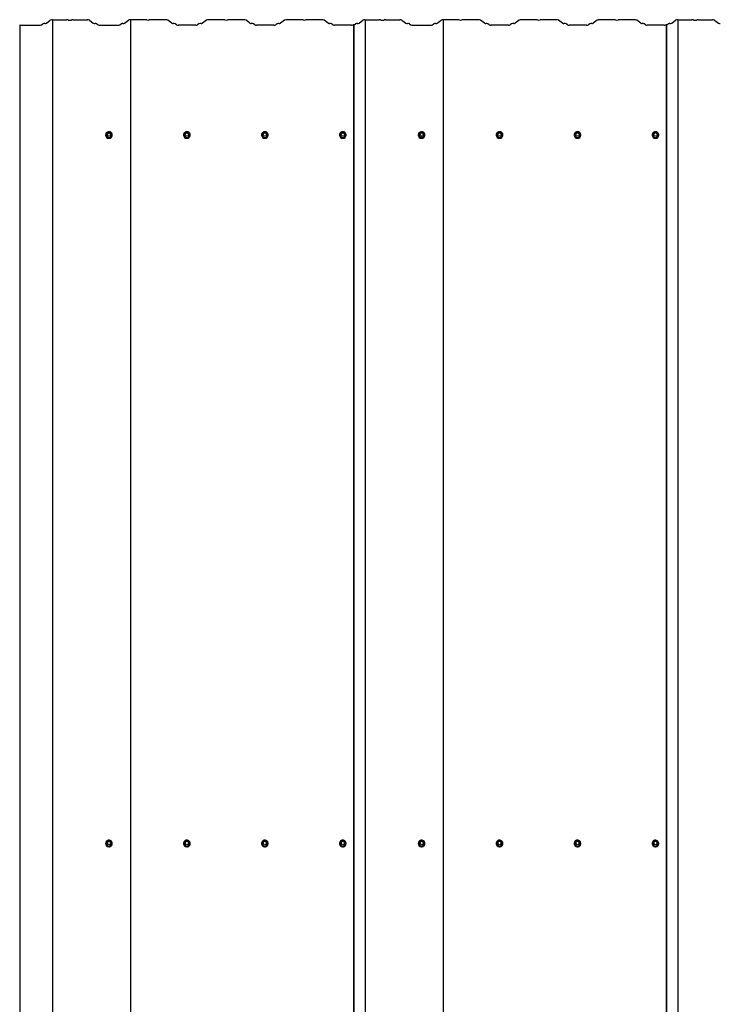
# Model space of a CAD drawing. Units: millimetres. Extents: x 2153 to 9498, y 6880 to 11604.
# Drawn here: x 2153 to 3834, y 9242 to 11604 of the extents above; entities that cross this region are included whole.
import ezdxf

# ---------------------------------------------------------------- set-up
doc = ezdxf.new("R2010")
doc.units = ezdxf.units.MM
doc.header["$LTSCALE"] = 70
doc.linetypes.add('SLD-Сплошная', pattern=[0])

msp = doc.modelspace()

# ---------------------------------------------------------------- linework, layer by layer
at = {"color": 7, "linetype": 'SLD-Сплошная', "lineweight": 25}
for p, q in [((2217.4, 11595.3), (2226.7, 11603.1)), ((2231.6, 11603.8), (2231.6, 7664.6)), ((2231.6, 11603.8), (2265.8, 11603.8)), ((2281.3, 11603.8), (2315.5, 11603.8)), ((2320.3, 11603.1), (2329.6, 11595.3)), ((2404.9, 11595.3), (2414.2, 11603.1)), ((2419.1, 11603.9), (2419.1, 7664.7)), ((2453.3, 11603.9), (2419.1, 11603.9)), ((2503, 11603.9), (2468.8, 11603.9)), ((2517.9, 11595.4), (2508.6, 11603.1)), ((2601, 11603.1), (2591.7, 11595.4)), ((2640.8, 11603.9), (2606.6, 11603.9)), ((2690.5, 11603.9), (2656.3, 11603.9)), ((2705.4, 11595.4), (2696.1, 11603.1)), ((2788.5, 11603.1), (2779.2, 11595.4)), ((2828.3, 11603.9), (2794.1, 11603.9)), ((2878, 11603.9), (2843.8, 11603.9)), ((2892.9, 11595.4), (2883.6, 11603.1)), ((2967.4, 11595.3), (2976.7, 11603.1)), ((2981.6, 11603.8), (3015.8, 11603.8)), ((2981.6, 11603.8), (2981.6, 7664.6)), ((3031.3, 11603.8), (3065.5, 11603.8)), ((3070.3, 11603.1), (3079.6, 11595.3)), ((3154.9, 11595.3), (3164.2, 11603.1)), ((3169.1, 11603.9), (3169.1, 7664.7)), ((3203.3, 11603.9), (3169.1, 11603.9)), ((3253, 11603.9), (3218.8, 11603.9)), ((3267.9, 11595.4), (3258.6, 11603.1)), ((3351, 11603.1), (3341.7, 11595.4)), ((3390.8, 11603.9), (3356.6, 11603.9)), ((3440.5, 11603.9), (3406.3, 11603.9)), ((3455.4, 11595.4), (3446.1, 11603.1)), ((3538.5, 11603.1), (3529.2, 11595.4)), ((3578.3, 11603.9), (3544.1, 11603.9)), ((3628, 11603.9), (3593.8, 11603.9)), ((3642.9, 11595.4), (3633.6, 11603.1)), ((3717.4, 11595.3), (3726.7, 11603.1)), ((3731.6, 11603.8), (3765.8, 11603.8)), ((3731.6, 11603.8), (3731.6, 7664.6)), ((3781.3, 11603.8), (3815.5, 11603.8)), ((3820.3, 11603.1), (3829.6, 11595.3)), ((2153.9, 11591.5), (2153.2, 11591.4)), ((2153.2, 11591.4), (2153.2, 7652.2)), ((2153.9, 11591.5), (2153.9, 7652.2)), ((2158.8, 11590.8), (2200.7, 11590.8)), ((2205.6, 11591.5), (2208.9, 11594.2)), ((2338.1, 11594.2), (2341.4, 11591.5)), ((2346.3, 11590.8), (2388.2, 11590.8)), ((2393.1, 11591.5), (2396.4, 11594.2)), ((2529.7, 11591.5), (2526.3, 11594.3)), ((2575.7, 11590.9), (2533.8, 11590.9)), ((2583.2, 11594.3), (2579.9, 11591.5)), ((2717.2, 11591.5), (2713.8, 11594.3)), ((2763.2, 11590.9), (2721.3, 11590.9)), ((2770.7, 11594.3), (2767.4, 11591.5)), ((2904.5, 11591.7), (2901.3, 11594.3)), ((2949, 11591.1), (2908.6, 11591.1)), ((2953.8, 11592), (2953, 11591.6)), ((2953.8, 11592), (2953.8, 7652.8)), ((2954.6, 11592), (2953.8, 11592)), ((2954.6, 11592), (2954.6, 7652.7)), ((2955.6, 11591.5), (2958.9, 11594.2)), ((3088.1, 11594.2), (3091.4, 11591.5)), ((3096.3, 11590.8), (3138.2, 11590.8)), ((3143.1, 11591.5), (3146.4, 11594.2)), ((3279.7, 11591.5), (3276.3, 11594.3)), ((3325.7, 11590.9), (3283.8, 11590.9)), ((3333.2, 11594.3), (3329.9, 11591.5)), ((3467.2, 11591.5), (3463.8, 11594.3)), ((3513.2, 11590.9), (3471.3, 11590.9)), ((3520.7, 11594.3), (3517.4, 11591.5)), ((3654.5, 11591.7), (3651.3, 11594.3)), ((3699, 11591.1), (3658.6, 11591.1)), ((3703.8, 11592), (3703, 11591.6)), ((3703.8, 11592), (3703.8, 7652.8)), ((3704.6, 11592), (3703.8, 11592)), ((3704.6, 11592), (3704.6, 7652.7)), ((3705.6, 11591.5), (3708.9, 11594.2)), ((2359.3, 11327.5), (2359.3, 11327.3)), ((2360.9, 11327.6), (2360.9, 11327.5)), ((2364.4, 11333.1), (2361.7, 11328.6)), ((2361.7, 11328.5), (2361.7, 11327.7)), ((2369.9, 11333.3), (2364.6, 11333.3)), ((2372.8, 11328.6), (2370.2, 11333.1)), ((2372.9, 11327.7), (2372.9, 11328.5)), ((2373.6, 11327.5), (2373.6, 11327.6)), ((2375.3, 11327.3), (2375.3, 11327.3)), ((2546.3, 11327.5), (2546.3, 11327.3)), ((2547.9, 11327.6), (2547.9, 11327.5)), ((2551.4, 11333.1), (2548.7, 11328.6)), ((2548.7, 11328.5), (2548.7, 11327.7)), ((2556.9, 11333.3), (2551.6, 11333.3)), ((2559.8, 11328.6), (2557.2, 11333.1)), ((2559.9, 11327.7), (2559.9, 11328.5)), ((2560.6, 11327.5), (2560.6, 11327.6)), ((2562.3, 11327.3), (2562.3, 11327.5)), ((2733.3, 11327.5), (2733.3, 11327.3)), ((2734.9, 11327.6), (2734.9, 11327.5)), ((2738.4, 11333.1), (2735.7, 11328.6)), ((2735.7, 11328.5), (2735.7, 11327.7)), ((2743.9, 11333.3), (2738.6, 11333.3)), ((2746.8, 11328.6), (2744.2, 11333.1)), ((2746.9, 11327.7), (2746.9, 11328.5)), ((2747.6, 11327.5), (2747.6, 11327.6)), ((2749.3, 11327.3), (2749.3, 11327.3)), ((2920.3, 11327.5), (2920.3, 11327.3)), ((2921.9, 11327.6), (2921.9, 11327.5)), ((2925.4, 11333.1), (2922.7, 11328.6)), ((2922.7, 11328.5), (2922.7, 11327.7)), ((2930.9, 11333.3), (2925.6, 11333.3)), ((2933.8, 11328.6), (2931.2, 11333.1)), ((2933.9, 11327.7), (2933.9, 11328.5)), ((2934.6, 11327.5), (2934.6, 11327.6)), ((2936.3, 11327.3), (2936.3, 11327.3)), ((3109.3, 11327.5), (3109.3, 11327.3)), ((3110.9, 11327.6), (3110.9, 11327.5)), ((3114.4, 11333.1), (3111.7, 11328.6)), ((3111.7, 11328.5), (3111.7, 11327.7)), ((3119.9, 11333.3), (3114.6, 11333.3)), ((3122.8, 11328.6), (3120.2, 11333.1)), ((3122.9, 11327.7), (3122.9, 11328.5)), ((3123.6, 11327.5), (3123.6, 11327.6)), ((3125.3, 11327.3), (3125.3, 11327.3)), ((3296.3, 11327.5), (3296.3, 11327.3)), ((3297.9, 11327.6), (3297.9, 11327.5)), ((3301.4, 11333.1), (3298.7, 11328.6)), ((3298.7, 11328.5), (3298.7, 11327.7)), ((3306.9, 11333.3), (3301.6, 11333.3)), ((3309.8, 11328.6), (3307.2, 11333.1)), ((3309.9, 11327.7), (3309.9, 11328.5)), ((3310.6, 11327.5), (3310.6, 11327.6)), ((3312.3, 11327.3), (3312.3, 11327.5)), ((3483.3, 11327.5), (3483.3, 11327.3)), ((3484.9, 11327.6), (3484.9, 11327.5)), ((3488.4, 11333.1), (3485.7, 11328.6)), ((3485.7, 11328.5), (3485.7, 11327.7)), ((3493.9, 11333.3), (3488.6, 11333.3)), ((3496.8, 11328.6), (3494.2, 11333.1)), ((3496.9, 11327.7), (3496.9, 11328.5)), ((3497.6, 11327.5), (3497.6, 11327.6)), ((3499.3, 11327.3), (3499.3, 11327.3)), ((3670.3, 11327.5), (3670.3, 11327.3)), ((3671.9, 11327.6), (3671.9, 11327.5)), ((3675.4, 11333.1), (3672.7, 11328.6)), ((3672.7, 11328.5), (3672.7, 11327.7)), ((3680.9, 11333.3), (3675.6, 11333.3)), ((3683.8, 11328.6), (3681.2, 11333.1)), ((3683.9, 11327.7), (3683.9, 11328.5)), ((3684.6, 11327.5), (3684.6, 11327.6)), ((3686.3, 11327.3), (3686.3, 11327.3)), ((2359.3, 9627.7), (2359.3, 9627.5)), ((2360.9, 9627.9), (2360.9, 9627.7)), ((2364.4, 9633.4), (2361.7, 9628.8)), ((2361.7, 9628.7), (2361.7, 9628)), ((2369.9, 9633.5), (2364.6, 9633.5)), ((2372.8, 9628.8), (2370.2, 9633.4)), ((2372.9, 9628), (2372.9, 9628.7)), ((2373.6, 9627.7), (2373.6, 9627.9)), ((2375.3, 9627.5), (2375.3, 9627.7)), ((2546.3, 9627.7), (2546.3, 9627.5)), ((2547.9, 9627.9), (2547.9, 9627.7)), ((2551.4, 9633.4), (2548.7, 9628.8)), ((2548.7, 9628.7), (2548.7, 9628)), ((2556.9, 9633.5), (2551.6, 9633.5)), ((2559.8, 9628.8), (2557.2, 9633.4)), ((2559.9, 9628), (2559.9, 9628.7)), ((2560.6, 9627.7), (2560.6, 9627.9)), ((2562.3, 9627.5), (2562.3, 9627.7)), ((2733.3, 9627.7), (2733.3, 9627.5)), ((2734.9, 9627.9), (2734.9, 9627.7)), ((2738.4, 9633.4), (2735.7, 9628.8)), ((2735.7, 9628.7), (2735.7, 9628)), ((2743.9, 9633.5), (2738.6, 9633.5)), ((2746.8, 9628.8), (2744.2, 9633.4)), ((2746.9, 9628), (2746.9, 9628.7)), ((2747.6, 9627.7), (2747.6, 9627.9)), ((2749.3, 9627.5), (2749.3, 9627.7)), ((2920.3, 9627.7), (2920.3, 9627.5)), ((2921.9, 9627.9), (2921.9, 9627.7)), ((2925.4, 9633.4), (2922.7, 9628.8)), ((2922.7, 9628.7), (2922.7, 9628)), ((2930.9, 9633.5), (2925.6, 9633.5)), ((2933.8, 9628.8), (2931.2, 9633.4)), ((2933.9, 9628), (2933.9, 9628.7)), ((2934.6, 9627.7), (2934.6, 9627.9)), ((2936.3, 9627.5), (2936.3, 9627.7)), ((3109.3, 9627.7), (3109.3, 9627.5)), ((3110.9, 9627.9), (3110.9, 9627.7)), ((3114.4, 9633.4), (3111.7, 9628.8)), ((3111.7, 9628.7), (3111.7, 9628)), ((3119.9, 9633.5), (3114.6, 9633.5)), ((3122.8, 9628.8), (3120.2, 9633.4)), ((3122.9, 9628), (3122.9, 9628.7)), ((3123.6, 9627.7), (3123.6, 9627.9)), ((3125.3, 9627.5), (3125.3, 9627.7)), ((3296.3, 9627.7), (3296.3, 9627.5)), ((3297.9, 9627.9), (3297.9, 9627.7)), ((3301.4, 9633.4), (3298.7, 9628.8)), ((3298.7, 9628.7), (3298.7, 9628)), ((3306.9, 9633.5), (3301.6, 9633.5)), ((3309.8, 9628.8), (3307.2, 9633.4)), ((3309.9, 9628), (3309.9, 9628.7)), ((3310.6, 9627.7), (3310.6, 9627.9)), ((3312.3, 9627.5), (3312.3, 9627.7)), ((3483.3, 9627.7), (3483.3, 9627.5)), ((3484.9, 9627.9), (3484.9, 9627.7)), ((3488.4, 9633.4), (3485.7, 9628.8)), ((3485.7, 9628.7), (3485.7, 9628)), ((3493.9, 9633.5), (3488.6, 9633.5)), ((3496.8, 9628.8), (3494.2, 9633.4)), ((3496.9, 9628), (3496.9, 9628.7)), ((3497.6, 9627.7), (3497.6, 9627.9)), ((3499.3, 9627.5), (3499.3, 9627.7)), ((3670.3, 9627.7), (3670.3, 9627.5)), ((3671.9, 9627.9), (3671.9, 9627.7)), ((3675.4, 9633.4), (3672.7, 9628.8)), ((3672.7, 9628.7), (3672.7, 9628)), ((3680.9, 9633.5), (3675.6, 9633.5)), ((3683.8, 9628.8), (3681.2, 9633.4)), ((3683.9, 9628), (3683.9, 9628.7)), ((3684.6, 9627.7), (3684.6, 9627.9)), ((3686.3, 9627.5), (3686.3, 9627.7))]:
    msp.add_line(p, q, dxfattribs=at)
at = {"color": 7, "linetype": 'SLD-Сплошная', "lineweight": 25, "flags": 128}
for points in [[(2359.3, 11327.5), (2359.5, 11325.8), (2360, 11324.2), (2360.9, 11322.7), (2362.1, 11321.5), (2363.5, 11320.5), (2365.1, 11319.9), (2366.8, 11319.6), (2368.6, 11319.7), (2370.2, 11320.1), (2371.8, 11320.9), (2373.1, 11322), (2374.1, 11323.4), (2374.8, 11325), (2375.2, 11326.6), (2375.2, 11328.3), (2374.8, 11330), (2374.1, 11331.5), (2373.1, 11332.9), (2371.8, 11334), (2370.2, 11334.8), (2368.6, 11335.2), (2366.8, 11335.3), (2365.1, 11335.1), (2363.5, 11334.4), (2362.1, 11333.5), (2360.9, 11332.2), (2360, 11330.8), (2359.5, 11329.2), (2359.3, 11327.5)], [(2546.3, 11327.5), (2546.5, 11325.8), (2547, 11324.2), (2547.9, 11322.7), (2549.1, 11321.5), (2550.5, 11320.5), (2552.1, 11319.9), (2553.8, 11319.6), (2555.6, 11319.7), (2557.2, 11320.1), (2558.8, 11320.9), (2560.1, 11322), (2561.1, 11323.4), (2561.8, 11325), (2562.2, 11326.6), (2562.2, 11328.3), (2561.8, 11330), (2561.1, 11331.5), (2560.1, 11332.9), (2558.8, 11334), (2557.2, 11334.8), (2555.6, 11335.2), (2553.8, 11335.3), (2552.1, 11335.1), (2550.5, 11334.4), (2549.1, 11333.5), (2547.9, 11332.2), (2547, 11330.8), (2546.5, 11329.2), (2546.3, 11327.5)], [(2733.3, 11327.5), (2733.5, 11325.8), (2734, 11324.2), (2734.9, 11322.7), (2736.1, 11321.5), (2737.5, 11320.5), (2739.1, 11319.9), (2740.8, 11319.6), (2742.6, 11319.7), (2744.2, 11320.1), (2745.8, 11320.9), (2747.1, 11322), (2748.1, 11323.4), (2748.8, 11325), (2749.2, 11326.6), (2749.2, 11328.3), (2748.8, 11330), (2748.1, 11331.5), (2747.1, 11332.9), (2745.8, 11334), (2744.2, 11334.8), (2742.6, 11335.2), (2740.8, 11335.3), (2739.1, 11335.1), (2737.5, 11334.4), (2736.1, 11333.5), (2734.9, 11332.2), (2734, 11330.8), (2733.5, 11329.2), (2733.3, 11327.5)], [(2920.3, 11327.5), (2920.5, 11325.8), (2921, 11324.2), (2921.9, 11322.7), (2923.1, 11321.5), (2924.5, 11320.5), (2926.1, 11319.9), (2927.8, 11319.6), (2929.6, 11319.7), (2931.2, 11320.1), (2932.8, 11320.9), (2934.1, 11322), (2935.1, 11323.4), (2935.8, 11325), (2936.2, 11326.6), (2936.2, 11328.3), (2935.8, 11330), (2935.1, 11331.5), (2934.1, 11332.9), (2932.8, 11334), (2931.2, 11334.8), (2929.6, 11335.2), (2927.8, 11335.3), (2926.1, 11335.1), (2924.5, 11334.4), (2923.1, 11333.5), (2921.9, 11332.2), (2921, 11330.8), (2920.5, 11329.2), (2920.3, 11327.5)], [(3109.3, 11327.5), (3109.5, 11325.8), (3110, 11324.2), (3110.9, 11322.7), (3112.1, 11321.5), (3113.5, 11320.5), (3115.1, 11319.9), (3116.8, 11319.6), (3118.6, 11319.7), (3120.2, 11320.1), (3121.8, 11320.9), (3123.1, 11322), (3124.1, 11323.4), (3124.8, 11325), (3125.2, 11326.6), (3125.2, 11328.3), (3124.8, 11330), (3124.1, 11331.5), (3123.1, 11332.9), (3121.8, 11334), (3120.2, 11334.8), (3118.6, 11335.2), (3116.8, 11335.3), (3115.1, 11335.1), (3113.5, 11334.4), (3112.1, 11333.5), (3110.9, 11332.2), (3110, 11330.8), (3109.5, 11329.2), (3109.3, 11327.5)], [(3114.6, 11333.3), (3115, 11333.5), (3116.5, 11333.8), (3118, 11333.8), (3119.5, 11333.5), (3120.9, 11332.8), (3122, 11331.8), (3122.9, 11330.5), (3123.4, 11329.1), (3123.6, 11327.6), (3123.4, 11326.1), (3122.9, 11324.7), (3122, 11323.5), (3120.9, 11322.5), (3119.5, 11321.8), (3118, 11321.4), (3116.5, 11321.4), (3115, 11321.8), (3113.7, 11322.5), (3112.5, 11323.5), (3111.6, 11324.7), (3111.1, 11326.1), (3110.9, 11327.6), (3110.9, 11327.6)], [(3296.3, 11327.5), (3296.5, 11325.8), (3297, 11324.2), (3297.9, 11322.7), (3299.1, 11321.5), (3300.5, 11320.5), (3302.1, 11319.9), (3303.8, 11319.6), (3305.6, 11319.7), (3307.2, 11320.1), (3308.8, 11320.9), (3310.1, 11322), (3311.1, 11323.4), (3311.8, 11325), (3312.2, 11326.6), (3312.2, 11328.3), (3311.8, 11330), (3311.1, 11331.5), (3310.1, 11332.9), (3308.8, 11334), (3307.2, 11334.8), (3305.6, 11335.2), (3303.8, 11335.3), (3302.1, 11335.1), (3300.5, 11334.4), (3299.1, 11333.5), (3297.9, 11332.2), (3297, 11330.8), (3296.5, 11329.2), (3296.3, 11327.5)], [(3483.3, 11327.5), (3483.5, 11325.8), (3484, 11324.2), (3484.9, 11322.7), (3486.1, 11321.5), (3487.5, 11320.5), (3489.1, 11319.9), (3490.8, 11319.6), (3492.6, 11319.7), (3494.2, 11320.1), (3495.8, 11320.9), (3497.1, 11322), (3498.1, 11323.4), (3498.8, 11325), (3499.2, 11326.6), (3499.2, 11328.3), (3498.8, 11330), (3498.1, 11331.5), (3497.1, 11332.9), (3495.8, 11334), (3494.2, 11334.8), (3492.6, 11335.2), (3490.8, 11335.3), (3489.1, 11335.1), (3487.5, 11334.4), (3486.1, 11333.5), (3484.9, 11332.2), (3484, 11330.8), (3483.5, 11329.2), (3483.3, 11327.5)], [(3670.3, 11327.5), (3670.5, 11325.8), (3671, 11324.2), (3671.9, 11322.7), (3673.1, 11321.5), (3674.5, 11320.5), (3676.1, 11319.9), (3677.8, 11319.6), (3679.6, 11319.7), (3681.2, 11320.1), (3682.8, 11320.9), (3684.1, 11322), (3685.1, 11323.4), (3685.8, 11325), (3686.2, 11326.6), (3686.2, 11328.3), (3685.8, 11330), (3685.1, 11331.5), (3684.1, 11332.9), (3682.8, 11334), (3681.2, 11334.8), (3679.6, 11335.2), (3677.8, 11335.3), (3676.1, 11335.1), (3674.5, 11334.4), (3673.1, 11333.5), (3671.9, 11332.2), (3671, 11330.8), (3670.5, 11329.2), (3670.3, 11327.5)], [(2359.3, 9627.7), (2359.5, 9626), (2360, 9624.4), (2360.9, 9622.9), (2362.1, 9621.7), (2363.5, 9620.7), (2365.1, 9620.1), (2366.8, 9619.8), (2368.6, 9619.9), (2370.2, 9620.4), (2371.8, 9621.2), (2373.1, 9622.3), (2374.1, 9623.6), (2374.8, 9625.2), (2375.2, 9626.8), (2375.2, 9628.5), (2374.8, 9630.2), (2374.1, 9631.8), (2373.1, 9633.1), (2371.8, 9634.2), (2370.2, 9635), (2368.6, 9635.5), (2366.8, 9635.6), (2365.1, 9635.3), (2363.5, 9634.6), (2362.1, 9633.7), (2360.9, 9632.5), (2360, 9631), (2359.5, 9629.4), (2359.3, 9627.7)], [(2546.3, 9627.7), (2546.5, 9626), (2547, 9624.4), (2547.9, 9622.9), (2549.1, 9621.7), (2550.5, 9620.7), (2552.1, 9620.1), (2553.8, 9619.8), (2555.6, 9619.9), (2557.2, 9620.4), (2558.8, 9621.2), (2560.1, 9622.3), (2561.1, 9623.6), (2561.8, 9625.2), (2562.2, 9626.8), (2562.2, 9628.5), (2561.8, 9630.2), (2561.1, 9631.8), (2560.1, 9633.1), (2558.8, 9634.2), (2557.2, 9635), (2555.6, 9635.5), (2553.8, 9635.6), (2552.1, 9635.3), (2550.5, 9634.6), (2549.1, 9633.7), (2547.9, 9632.5), (2547, 9631), (2546.5, 9629.4), (2546.3, 9627.7)], [(2733.3, 9627.7), (2733.5, 9626), (2734, 9624.4), (2734.9, 9622.9), (2736.1, 9621.7), (2737.5, 9620.7), (2739.1, 9620.1), (2740.8, 9619.8), (2742.6, 9619.9), (2744.2, 9620.4), (2745.8, 9621.2), (2747.1, 9622.3), (2748.1, 9623.6), (2748.8, 9625.2), (2749.2, 9626.8), (2749.2, 9628.5), (2748.8, 9630.2), (2748.1, 9631.8), (2747.1, 9633.1), (2745.8, 9634.2), (2744.2, 9635), (2742.6, 9635.5), (2740.8, 9635.6), (2739.1, 9635.3), (2737.5, 9634.6), (2736.1, 9633.7), (2734.9, 9632.5), (2734, 9631), (2733.5, 9629.4), (2733.3, 9627.7)], [(2920.3, 9627.7), (2920.5, 9626), (2921, 9624.4), (2921.9, 9622.9), (2923.1, 9621.7), (2924.5, 9620.7), (2926.1, 9620.1), (2927.8, 9619.8), (2929.6, 9619.9), (2931.2, 9620.4), (2932.8, 9621.2), (2934.1, 9622.3), (2935.1, 9623.6), (2935.8, 9625.2), (2936.2, 9626.8), (2936.2, 9628.5), (2935.8, 9630.2), (2935.1, 9631.8), (2934.1, 9633.1), (2932.8, 9634.2), (2931.2, 9635), (2929.6, 9635.5), (2927.8, 9635.6), (2926.1, 9635.3), (2924.5, 9634.6), (2923.1, 9633.7), (2921.9, 9632.5), (2921, 9631), (2920.5, 9629.4), (2920.3, 9627.7)], [(3109.3, 9627.7), (3109.5, 9626), (3110, 9624.4), (3110.9, 9622.9), (3112.1, 9621.7), (3113.5, 9620.7), (3115.1, 9620.1), (3116.8, 9619.8), (3118.6, 9619.9), (3120.2, 9620.4), (3121.8, 9621.2), (3123.1, 9622.3), (3124.1, 9623.6), (3124.8, 9625.2), (3125.2, 9626.8), (3125.2, 9628.5), (3124.8, 9630.2), (3124.1, 9631.8), (3123.1, 9633.1), (3121.8, 9634.2), (3120.2, 9635), (3118.6, 9635.5), (3116.8, 9635.6), (3115.1, 9635.3), (3113.5, 9634.6), (3112.1, 9633.7), (3110.9, 9632.5), (3110, 9631), (3109.5, 9629.4), (3109.3, 9627.7)], [(3296.3, 9627.7), (3296.5, 9626), (3297, 9624.4), (3297.9, 9622.9), (3299.1, 9621.7), (3300.5, 9620.7), (3302.1, 9620.1), (3303.8, 9619.8), (3305.6, 9619.9), (3307.2, 9620.4), (3308.8, 9621.2), (3310.1, 9622.3), (3311.1, 9623.6), (3311.8, 9625.2), (3312.2, 9626.8), (3312.2, 9628.5), (3311.8, 9630.2), (3311.1, 9631.8), (3310.1, 9633.1), (3308.8, 9634.2), (3307.2, 9635), (3305.6, 9635.5), (3303.8, 9635.6), (3302.1, 9635.3), (3300.5, 9634.6), (3299.1, 9633.7), (3297.9, 9632.5), (3297, 9631), (3296.5, 9629.4), (3296.3, 9627.7)], [(3483.3, 9627.7), (3483.5, 9626), (3484, 9624.4), (3484.9, 9622.9), (3486.1, 9621.7), (3487.5, 9620.7), (3489.1, 9620.1), (3490.8, 9619.8), (3492.6, 9619.9), (3494.2, 9620.4), (3495.8, 9621.2), (3497.1, 9622.3), (3498.1, 9623.6), (3498.8, 9625.2), (3499.2, 9626.8), (3499.2, 9628.5), (3498.8, 9630.2), (3498.1, 9631.8), (3497.1, 9633.1), (3495.8, 9634.2), (3494.2, 9635), (3492.6, 9635.5), (3490.8, 9635.6), (3489.1, 9635.3), (3487.5, 9634.6), (3486.1, 9633.7), (3484.9, 9632.5), (3484, 9631), (3483.5, 9629.4), (3483.3, 9627.7)], [(3670.3, 9627.7), (3670.5, 9626), (3671, 9624.4), (3671.9, 9622.9), (3673.1, 9621.7), (3674.5, 9620.7), (3676.1, 9620.1), (3677.8, 9619.8), (3679.6, 9619.9), (3681.2, 9620.4), (3682.8, 9621.2), (3684.1, 9622.3), (3685.1, 9623.6), (3685.8, 9625.2), (3686.2, 9626.8), (3686.2, 9628.5), (3685.8, 9630.2), (3685.1, 9631.8), (3684.1, 9633.1), (3682.8, 9634.2), (3681.2, 9635), (3679.6, 9635.5), (3677.8, 9635.6), (3676.1, 9635.3), (3674.5, 9634.6), (3673.1, 9633.7), (3671.9, 9632.5), (3671, 9631), (3670.5, 9629.4), (3670.3, 9627.7)]]:
    msp.add_lwpolyline(points, dxfattribs=at)
at = {"color": 7, "linetype": 'SLD-Сплошная', "lineweight": 25}
for centre in [(2367.3, 11328.5), (2554.3, 11328.5), (2741.3, 11328.5), (2928.3, 11328.5), (3117.3, 11328.5), (3304.3, 11328.5), (3491.3, 11328.5), (3678.3, 11328.5), (2367.3, 9628.7), (2554.3, 9628.7), (2741.3, 9628.7), (2928.3, 9628.7), (3117.3, 9628.7), (3304.3, 9628.7), (3491.3, 9628.7), (3678.3, 9628.7)]:
    msp.add_circle(centre, 4.21, dxfattribs=at)
for centre, radius, start, end in [((2230.7, 11592.4), 11.4, 85.5463, 110.5329), ((2266.4, 11594), 9.83, 70.8696, 93.8089), ((2273.5, 11615.8), 13.2, 252.884, 287.116), ((2280.6, 11594), 9.83, 86.1911, 109.1304), ((2316.3, 11592.4), 11.4, 69.4671, 94.4537), ((2418.5, 11592.5), 11.4, 86.984, 112.0726), ((2454, 11592.3), 11.7, 70.8696, 93.8089), ((2461, 11613.5), 10.7, 252.884, 287.116), ((2468, 11592.3), 11.7, 86.1911, 109.1304), ((2504, 11590.8), 13.1, 69.4671, 94.4537), ((2605.6, 11590.8), 13.1, 85.5463, 110.5329), ((2641.5, 11592.3), 11.7, 70.8696, 93.8089), ((2648.5, 11613.5), 10.7, 252.884, 287.116), ((2655.5, 11592.3), 11.7, 86.1911, 109.1304), ((2691.5, 11590.8), 13.1, 69.4671, 94.4537), ((2793.1, 11590.8), 13.1, 85.5463, 110.5329), ((2829, 11592.3), 11.7, 70.8696, 93.8089), ((2836, 11613.5), 10.7, 252.884, 287.116), ((2843, 11592.3), 11.7, 86.1911, 109.1304), ((2879, 11590.8), 13.1, 69.4671, 94.4537), ((2980.7, 11592.4), 11.4, 85.5463, 110.5329), ((3016.4, 11594), 9.83, 70.8696, 93.8089), ((3023.5, 11615.8), 13.2, 252.884, 287.116), ((3030.6, 11594), 9.83, 86.1911, 109.1304), ((3066.3, 11592.4), 11.4, 69.4671, 94.4537), ((3168.5, 11592.5), 11.4, 86.984, 112.0726), ((3204, 11592.3), 11.7, 70.8696, 93.8089), ((3211, 11613.5), 10.7, 252.884, 287.116), ((3218, 11592.3), 11.7, 86.1911, 109.1304), ((3254, 11590.8), 13.1, 69.4671, 94.4537), ((3355.6, 11590.8), 13.1, 85.5463, 110.5329), ((3391.5, 11592.3), 11.7, 70.8696, 93.8089), ((3398.5, 11613.5), 10.7, 252.884, 287.116), ((3405.5, 11592.3), 11.7, 86.1911, 109.1304), ((3441.5, 11590.8), 13.1, 69.4671, 94.4537), ((3543.1, 11590.8), 13.1, 85.5463, 110.5329), ((3579, 11592.3), 11.7, 70.8696, 93.8089), ((3586, 11613.5), 10.7, 252.884, 287.116), ((3593, 11592.3), 11.7, 86.1911, 109.1304), ((3629, 11590.8), 13.1, 69.4671, 94.4537), ((3730.7, 11592.4), 11.4, 85.5463, 110.5329), ((3766.4, 11594), 9.83, 70.8696, 93.8089), ((3773.5, 11615.8), 13.2, 252.884, 287.116), ((3780.6, 11594), 9.83, 86.1911, 109.1304), ((3816.3, 11592.4), 11.4, 69.4671, 94.4537), ((2157.9, 11602.2), 11.4, 249.4671, 274.4537), ((2201.6, 11602.2), 11.4, 265.5463, 290.5329), ((2212.3, 11585), 9.84, 84.8798, 109.9448), ((2214, 11604.6), 9.84, 264.8798, 289.9448), ((2333, 11604.6), 9.84, 250.0552, 275.1202), ((2334.8, 11585), 9.84, 70.0552, 95.1202), ((2345.4, 11602.2), 11.4, 249.4671, 274.4537), ((2389.1, 11602.2), 11.4, 265.5463, 290.5329), ((2399.8, 11585), 9.84, 84.8798, 109.9448), ((2401.5, 11604.6), 9.84, 264.8798, 289.9448), ((2520.6, 11602.9), 8, 250.0552, 275.1202), ((2522.4, 11583.3), 11.7, 70.0552, 95.1202), ((2533.1, 11600.6), 9.71, 249.4671, 274.4537), ((2576.5, 11600.6), 9.71, 265.5463, 290.5329), ((2587.2, 11583.3), 11.7, 84.8798, 109.9448), ((2588.9, 11602.9), 8, 264.8798, 289.9448), ((2708.1, 11602.9), 8, 250.0552, 275.1202), ((2709.9, 11583.3), 11.7, 70.0552, 95.1202), ((2720.6, 11600.6), 9.71, 249.4671, 274.4537), ((2764, 11600.6), 9.71, 265.5463, 290.5329), ((2774.7, 11583.3), 11.7, 84.8798, 109.9448), ((2776.4, 11602.9), 8, 264.8798, 289.9448), ((2895.6, 11602.9), 8, 250.0552, 275.1202), ((2897.4, 11583.3), 11.7, 70.0552, 95.1202), ((2907.9, 11600.7), 9.71, 249.4671, 274.4537), ((2949.6, 11602.6), 11.5, 266.9684, 287.2995), ((2956.3, 11594.1), 2.74, 230.9452, 255.3954), ((2962.3, 11585), 9.84, 84.8798, 109.9448), ((2964, 11604.6), 9.84, 264.8798, 289.9448), ((3083, 11604.6), 9.84, 250.0552, 275.1202), ((3084.8, 11585), 9.84, 70.0552, 95.1202), ((3095.4, 11602.2), 11.4, 249.4671, 274.4537), ((3139.1, 11602.2), 11.4, 265.5463, 290.5329), ((3149.8, 11585), 9.84, 84.8798, 109.9448), ((3151.5, 11604.6), 9.84, 264.8798, 289.9448), ((3270.6, 11602.9), 8, 250.0552, 275.1202), ((3272.4, 11583.3), 11.7, 70.0552, 95.1202), ((3283.1, 11600.6), 9.71, 249.4671, 274.4537), ((3326.5, 11600.6), 9.71, 265.5463, 290.5329), ((3337.2, 11583.3), 11.7, 84.8798, 109.9448), ((3338.9, 11602.9), 8, 264.8798, 289.9448), ((3458.1, 11602.9), 8, 250.0552, 275.1202), ((3459.9, 11583.3), 11.7, 70.0552, 95.1202), ((3470.6, 11600.6), 9.71, 249.4671, 274.4537), ((3514, 11600.6), 9.71, 265.5463, 290.5329), ((3524.7, 11583.3), 11.7, 84.8798, 109.9448), ((3526.4, 11602.9), 8, 264.8798, 289.9448), ((3645.6, 11602.9), 8, 250.0552, 275.1202), ((3647.4, 11583.3), 11.7, 70.0552, 95.1202), ((3657.9, 11600.7), 9.71, 249.4671, 274.4537), ((3699.6, 11602.6), 11.5, 266.9684, 287.2995), ((3706.3, 11594.1), 2.74, 230.9452, 255.3954), ((3712.3, 11585), 9.84, 84.8798, 109.9448), ((3714, 11604.6), 9.84, 264.8798, 289.9448), ((3833, 11604.6), 9.84, 250.0552, 275.1202), ((2367.3, 11327.4), 8, 180.6621, 359.3379), ((2367.2, 11327.6), 6.25, 116.775, 179.3492), ((2367.2, 11327.6), 6.31, 179.4734, 62.0191), ((2367.3, 11327.6), 6.35, 180.62, 359.38), ((2362, 11328.5), 0.3, 149.6187, 180), ((2361.9, 11327.7), 0.292, 180.0245, 210.417), ((2367.3, 11328.3), 4.25, 0.6551, 179.3449), ((2364.6, 11333), 0.3, 90, 149.6187), ((2367.2, 11327.4), 6.43, 65.3995, 114.7214), ((2369.9, 11333), 0.3, 30.3813, 90), ((2372.6, 11328.5), 0.3, 360, 30.3813), ((2372.6, 11327.7), 0.292, 329.583, 359.9755), ((2554.3, 11327.4), 8, 180.6621, 359.3379), ((2554.2, 11327.6), 6.31, 179.8664, 62.6936), ((2554.2, 11327.6), 6.25, 116.775, 179.3492), ((2554.3, 11327.6), 6.35, 180.62, 359.38), ((2549, 11328.5), 0.3, 149.6187, 180), ((2548.9, 11327.7), 0.292, 180.0245, 210.417), ((2554.3, 11328.3), 4.25, 0.6551, 179.3449), ((2551.6, 11333), 0.3, 90, 149.6187), ((2554.2, 11327.4), 6.43, 65.3995, 114.7218), ((2556.9, 11333), 0.3, 30.3813, 90), ((2559.6, 11328.5), 0.3, 360, 30.3813), ((2559.6, 11327.7), 0.292, 329.583, 359.9755), ((2741.3, 11327.4), 8, 180.6621, 359.3379), ((2741.2, 11327.6), 6.31, 179.8664, 62.6938), ((2741.2, 11327.6), 6.25, 116.775, 179.3492), ((2741.3, 11327.6), 6.35, 180.62, 359.38), ((2736, 11328.5), 0.3, 149.6187, 180), ((2735.9, 11327.7), 0.292, 180.0245, 210.417), ((2741.3, 11328.3), 4.25, 0.6551, 179.3449), ((2738.6, 11333), 0.3, 90, 149.6187), ((2741.2, 11327.4), 6.43, 65.3995, 114.7217), ((2743.9, 11333), 0.3, 30.3813, 90), ((2746.6, 11328.5), 0.3, 360, 30.3813), ((2746.6, 11327.7), 0.292, 329.583, 359.9755), ((2928.3, 11327.4), 8, 180.6621, 359.3379), ((2928.2, 11327.6), 6.31, 179.8664, 62.6935), ((2928.2, 11327.6), 6.25, 116.775, 179.3492), ((2928.3, 11327.6), 6.35, 180.62, 359.38), ((2923, 11328.5), 0.3, 149.6187, 180), ((2922.9, 11327.7), 0.292, 180.0245, 210.417), ((2928.3, 11328.3), 4.25, 0.6551, 179.3449), ((2925.6, 11333), 0.3, 90, 149.6187), ((2928.2, 11327.4), 6.43, 65.3995, 114.7215), ((2930.9, 11333), 0.3, 30.3813, 90), ((2933.6, 11328.5), 0.3, 360, 30.3813), ((2933.6, 11327.7), 0.292, 329.583, 359.9755), ((3117.3, 11327.4), 8, 180.6621, 359.3379), ((3117.2, 11327.6), 6.25, 116.775, 179.3492), ((3117.3, 11327.6), 6.35, 180.62, 359.38), ((3112, 11328.5), 0.3, 149.6187, 180), ((3111.9, 11327.7), 0.292, 180.0245, 210.417), ((3117.3, 11328.3), 4.25, 0.6551, 179.3449), ((3114.6, 11333), 0.3, 90, 149.6187), ((3119.9, 11333), 0.3, 30.3813, 90), ((3122.6, 11328.5), 0.3, 360, 30.3813), ((3122.6, 11327.7), 0.292, 329.583, 359.9755), ((3304.3, 11327.4), 8, 180.6621, 359.3379), ((3304.2, 11327.6), 6.25, 116.775, 179.3492), ((3304.2, 11327.6), 6.31, 179.3843, 62.1082), ((3304.3, 11327.6), 6.35, 180.678, 359.322), ((3299, 11328.5), 0.3, 149.6187, 180), ((3298.9, 11327.7), 0.292, 180.0245, 210.417), ((3304.3, 11328.3), 4.25, 0.6551, 179.3449), ((3301.6, 11333), 0.3, 90, 149.6187), ((3304.2, 11327.4), 6.43, 65.3995, 114.7218), ((3306.9, 11333), 0.3, 30.3813, 90), ((3309.6, 11328.5), 0.3, 360, 30.3813), ((3309.6, 11327.7), 0.292, 329.583, 359.9755), ((3491.3, 11327.4), 8, 180.6621, 359.3379), ((3491.2, 11327.6), 6.25, 116.775, 179.3492), ((3491.2, 11327.6), 6.31, 179.3843, 62.1082), ((3491.3, 11327.6), 6.35, 180.678, 359.322), ((3486, 11328.5), 0.3, 149.6187, 180), ((3485.9, 11327.7), 0.292, 180.0245, 210.417), ((3491.3, 11328.3), 4.25, 0.6551, 179.3449), ((3488.6, 11333), 0.3, 90, 149.6187), ((3491.2, 11327.4), 6.43, 65.3995, 114.7217), ((3493.9, 11333), 0.3, 30.3813, 90), ((3496.6, 11328.5), 0.3, 360, 30.3813), ((3496.6, 11327.7), 0.292, 329.583, 359.9755), ((3678.3, 11327.4), 8, 180.6621, 359.3379), ((3678.2, 11327.6), 6.25, 116.775, 179.3492), ((3678.2, 11327.6), 6.31, 179.3843, 62.1082), ((3678.3, 11327.6), 6.35, 180.678, 359.322), ((3673, 11328.5), 0.3, 149.6187, 180), ((3672.9, 11327.7), 0.292, 180.0245, 210.417), ((3678.3, 11328.3), 4.25, 0.6551, 179.3449), ((3675.6, 11333), 0.3, 90, 149.6187), ((3678.2, 11327.4), 6.43, 65.3995, 114.7215), ((3680.9, 11333), 0.3, 30.3813, 90), ((3683.6, 11328.5), 0.3, 360, 30.3813), ((3683.6, 11327.7), 0.292, 329.583, 359.9755), ((2367.3, 9627.6), 8, 180.6621, 359.3379), ((2367.2, 9627.8), 6.25, 116.775, 179.3492), ((2367.2, 9627.8), 6.31, 179.8664, 62.6933), ((2367.3, 9627.8), 6.35, 180.62, 359.38), ((2362, 9628.7), 0.3, 149.6187, 180), ((2361.9, 9628), 0.292, 180.0245, 210.417), ((2367.3, 9628.6), 4.25, 0.6551, 179.3449), ((2364.6, 9633.2), 0.3, 90, 149.6187), ((2367.2, 9627.7), 6.43, 65.3995, 114.7214), ((2369.9, 9633.2), 0.3, 30.3813, 90), ((2372.6, 9628.7), 0.3, 360, 30.3813), ((2372.6, 9628), 0.292, 329.583, 359.9755), ((2554.3, 9627.6), 8, 180.6621, 359.3379), ((2554.2, 9627.8), 6.25, 116.775, 179.3492), ((2554.2, 9627.8), 6.31, 179.8664, 62.6932), ((2554.3, 9627.8), 6.35, 180.62, 359.38), ((2549, 9628.7), 0.3, 149.6187, 180), ((2548.9, 9628), 0.292, 180.0245, 210.417), ((2554.3, 9628.6), 4.25, 0.6551, 179.3449), ((2551.6, 9633.2), 0.3, 90, 149.6187), ((2554.2, 9627.7), 6.43, 65.3995, 114.7214), ((2556.9, 9633.2), 0.3, 30.3813, 90), ((2559.6, 9628.7), 0.3, 360, 30.3813), ((2559.6, 9628), 0.292, 329.583, 359.9755), ((2741.3, 9627.6), 8, 180.6621, 359.3379), ((2741.2, 9627.8), 6.25, 116.775, 179.3492), ((2741.2, 9627.8), 6.31, 179.8664, 62.6932), ((2741.3, 9627.8), 6.35, 180.62, 359.38), ((2736, 9628.7), 0.3, 149.6187, 180), ((2735.9, 9628), 0.292, 180.0245, 210.417), ((2741.3, 9628.6), 4.25, 0.6551, 179.3449), ((2738.6, 9633.2), 0.3, 90, 149.6187), ((2741.2, 9627.7), 6.43, 65.3995, 114.7214), ((2743.9, 9633.2), 0.3, 30.3813, 90), ((2746.6, 9628.7), 0.3, 360, 30.3813), ((2746.6, 9628), 0.292, 329.583, 359.9755), ((2928.3, 9627.6), 8, 180.6621, 359.3379), ((2928.2, 9627.8), 6.25, 116.775, 179.3492), ((2928.2, 9627.8), 6.31, 179.8664, 62.6932), ((2928.3, 9627.8), 6.35, 180.62, 359.38), ((2923, 9628.7), 0.3, 149.6187, 180), ((2922.9, 9628), 0.292, 180.0245, 210.417), ((2928.3, 9628.6), 4.25, 0.6551, 179.3449), ((2925.6, 9633.2), 0.3, 90, 149.6187), ((2928.2, 9627.7), 6.43, 65.3995, 114.7214), ((2930.9, 9633.2), 0.3, 30.3813, 90), ((2933.6, 9628.7), 0.3, 360, 30.3813), ((2933.6, 9628), 0.292, 329.583, 359.9755), ((3117.3, 9627.6), 8, 180.6621, 359.3379), ((3117.2, 9627.8), 6.25, 116.775, 179.3492), ((3117.2, 9627.8), 6.31, 179.8664, 62.6932), ((3117.3, 9627.8), 6.35, 180.62, 359.38), ((3112, 9628.7), 0.3, 149.6187, 180), ((3111.9, 9628), 0.292, 180.0245, 210.417), ((3117.3, 9628.6), 4.25, 0.6551, 179.3449), ((3114.6, 9633.2), 0.3, 90, 149.6187), ((3117.2, 9627.7), 6.43, 65.3995, 114.7214), ((3119.9, 9633.2), 0.3, 30.3813, 90), ((3122.6, 9628.7), 0.3, 360, 30.3813), ((3122.6, 9628), 0.292, 329.583, 359.9755), ((3304.3, 9627.6), 8, 180.6621, 359.3379), ((3304.2, 9627.8), 6.25, 116.775, 179.3492), ((3304.2, 9627.8), 6.31, 179.7778, 62.7818), ((3304.3, 9627.8), 6.35, 180.678, 359.322), ((3299, 9628.7), 0.3, 149.6187, 180), ((3298.9, 9628), 0.292, 180.0245, 210.417), ((3304.3, 9628.6), 4.25, 0.6551, 179.3449), ((3301.6, 9633.2), 0.3, 90, 149.6187), ((3304.2, 9627.7), 6.43, 65.3995, 114.7214), ((3306.9, 9633.2), 0.3, 30.3813, 90), ((3309.6, 9628.7), 0.3, 360, 30.3813), ((3309.6, 9628), 0.292, 329.583, 359.9755), ((3491.3, 9627.6), 8, 180.6621, 359.3379), ((3491.2, 9627.8), 6.25, 116.775, 179.3492), ((3491.2, 9627.8), 6.31, 179.3843, 62.1082), ((3491.3, 9627.8), 6.35, 180.678, 359.322), ((3486, 9628.7), 0.3, 149.6187, 180), ((3485.9, 9628), 0.292, 180.0245, 210.417), ((3491.3, 9628.6), 4.25, 0.6551, 179.3449), ((3488.6, 9633.2), 0.3, 90, 149.6187), ((3491.2, 9627.7), 6.43, 65.3995, 114.7214), ((3493.9, 9633.2), 0.3, 30.3813, 90), ((3496.6, 9628.7), 0.3, 360, 30.3813), ((3496.6, 9628), 0.292, 329.583, 359.9755), ((3678.3, 9627.6), 8, 180.6621, 359.3379), ((3678.2, 9627.8), 6.25, 116.775, 179.3492), ((3678.2, 9627.8), 6.31, 179.3843, 62.1082), ((3678.3, 9627.8), 6.35, 180.678, 359.322), ((3673, 9628.7), 0.3, 149.6187, 180), ((3672.9, 9628), 0.292, 180.0245, 210.417), ((3678.3, 9628.6), 4.25, 0.6551, 179.3449), ((3675.6, 9633.2), 0.3, 90, 149.6187), ((3678.2, 9627.7), 6.43, 65.3995, 114.7214), ((3680.9, 9633.2), 0.3, 30.3813, 90), ((3683.6, 9628.7), 0.3, 360, 30.3813), ((3683.6, 9628), 0.292, 329.583, 359.9755)]:
    msp.add_arc(centre, radius, start, end, dxfattribs=at)

doc.saveas('drawing.dxf')
